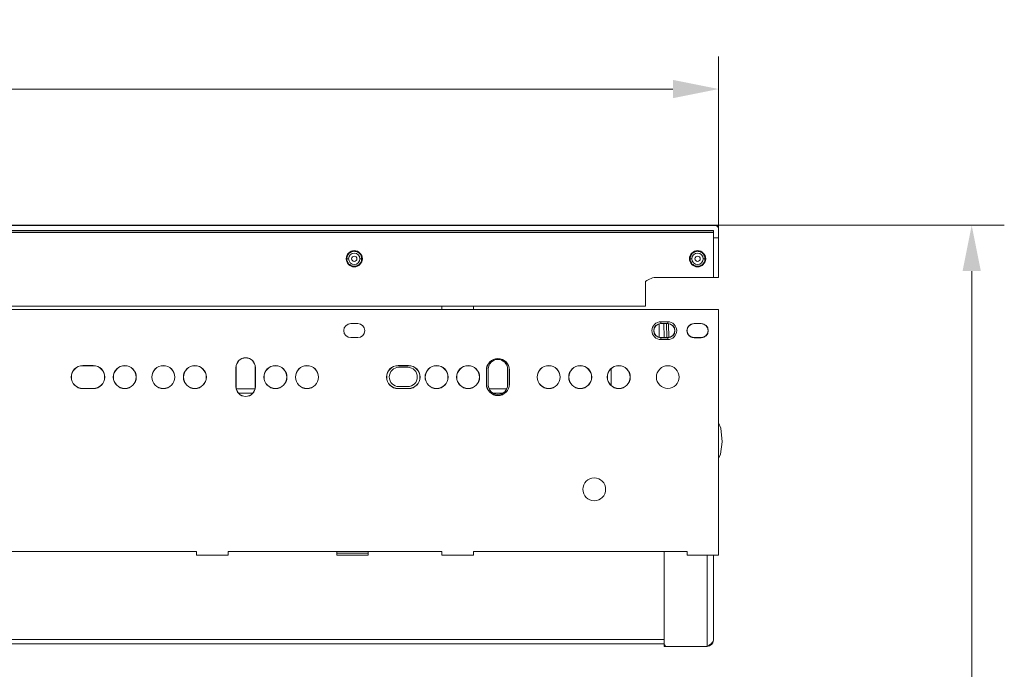
# Model space of a CAD drawing. Units: millimetres. Extents: x -554 to 884, y -614 to 668.
# Drawn here: x 603 to 884, y 483 to 668 of the extents above; entities that cross this region are included whole.
import ezdxf
from ezdxf.enums import TextEntityAlignment as Align

# ---------------------------------------------------------------- set-up
doc = ezdxf.new("R2010")
doc.units = ezdxf.units.MM
doc.header["$LTSCALE"] = 5
doc.linetypes.add('AUSGEZOGEN', pattern=[0])
doc.layers.add('Layer6', color=18, linetype='Continuous', true_color=0x4c0000)
doc.layers.add('Layer9', color=18, linetype='Continuous', true_color=0x000000)
doc.styles.add('Arial', font='arial.ttf')
doc.dimstyles.new('ISO-25', dxfattribs={"dimtxt": 2.5, "dimasz": 2.5, "dimexe": 1.25, "dimexo": 0.625, "dimtad": 1, "dimtxsty": 'Standard', "dimcen": 2.5, "dimadec": 0, "dimazin": 0, "dimtfac": 1, "dimtmove": 0, "dimatfit": 3, "dimfxl": 1, "dimarcsym": 0})

# ---------------------------------------------------------------- blocks, each defined once
blk = doc.blocks.new('8010020 Montageplatte Cox Base Board_006_nNn044')
at = {"layer": 'Layer9', "color": 18, "linetype": 'AUSGEZOGEN', "lineweight": 18, "true_color": 0x000000}
for p, q in [((801.75, 609.76), (317.75, 609.76)), ((318.16, 608.34), (801.33, 608.34)), ((801.26, 608.27), (318.24, 608.27)), ((801.25, 607.77), (318.25, 607.77)), ((801.25, 594.96), (801.25, 607.77)), ((801.33, 608.34), (801.26, 608.27)), ((801.33, 608.34), (801.33, 606.26)), ((802.75, 606.26), (802.75, 608.76)), ((801.26, 594.94), (801.26, 606.26)), ((801.26, 606.26), (801.33, 606.26)), ((801.33, 606.26), (802.75, 606.26)), ((802.75, 594.94), (802.75, 606.26)), ((697.07, 601.55), (696.98, 601.44)), ((697.24, 601.76), (697.07, 601.55)), ((697.36, 601.85), (697.24, 601.76)), ((697.57, 602.02), (697.36, 601.85)), ((697.7, 602.09), (697.57, 602.02)), ((697.93, 602.22), (697.7, 602.09)), ((698.08, 602.26), (697.93, 602.22)), ((698.33, 602.34), (698.08, 602.26)), ((698.48, 602.36), (698.33, 602.34)), ((698.75, 602.38), (698.48, 602.36)), ((698.89, 602.37), (698.75, 602.38)), ((699.16, 602.34), (698.89, 602.37)), ((699.3, 602.3), (699.16, 602.34)), ((699.56, 602.22), (699.3, 602.3)), ((699.69, 602.15), (699.56, 602.22)), ((699.93, 602.02), (699.69, 602.15)), ((700.04, 601.93), (699.93, 602.02)), ((700.25, 601.76), (700.04, 601.93)), ((700.34, 601.65), (700.25, 601.76)), ((700.51, 601.44), (700.34, 601.65)), ((795.07, 601.55), (794.98, 601.44)), ((795.24, 601.76), (795.07, 601.55)), ((795.36, 601.85), (795.24, 601.76)), ((795.57, 602.02), (795.36, 601.85)), ((795.7, 602.09), (795.57, 602.02)), ((795.93, 602.22), (795.7, 602.09)), ((796.08, 602.26), (795.93, 602.22)), ((796.33, 602.34), (796.08, 602.26)), ((796.48, 602.36), (796.33, 602.34)), ((796.75, 602.38), (796.48, 602.36)), ((796.89, 602.37), (796.75, 602.38)), ((797.16, 602.34), (796.89, 602.37)), ((797.3, 602.3), (797.16, 602.34)), ((797.56, 602.22), (797.3, 602.3)), ((797.69, 602.15), (797.56, 602.22)), ((797.93, 602.02), (797.69, 602.15)), ((798.04, 601.93), (797.93, 602.02)), ((798.25, 601.76), (798.04, 601.93)), ((798.34, 601.65), (798.25, 601.76)), ((798.51, 601.44), (798.34, 601.65)), ((696.44, 600.26), (696.62, 600.26)), ((696.64, 600.4), (696.62, 600.26)), ((696.62, 600.26), (696.65, 599.99)), ((697.12, 600.26), (696.62, 600.26)), ((696.66, 600.67), (696.64, 600.4)), ((696.65, 599.99), (696.66, 599.84)), ((696.71, 600.81), (696.66, 600.67)), ((696.66, 599.84), (696.74, 599.59)), ((696.78, 601.07), (696.71, 600.81)), ((696.74, 599.59), (696.78, 599.44)), ((696.85, 601.2), (696.78, 601.07)), ((696.78, 599.44), (696.91, 599.21)), ((696.98, 601.44), (696.85, 601.2)), ((696.91, 599.21), (696.98, 599.08)), ((696.98, 599.08), (697.15, 598.87)), ((697.15, 598.87), (697.24, 598.75)), ((697.24, 598.75), (697.45, 598.58)), ((699.93, 598.49), (700.14, 598.66)), ((700.14, 598.66), (700.25, 598.75)), ((700.25, 598.75), (700.42, 598.96)), ((700.37, 600.26), (700.87, 600.26)), ((700.42, 598.96), (700.51, 599.08)), ((700.58, 601.31), (700.51, 601.44)), ((700.51, 599.08), (700.64, 599.31)), ((700.71, 601.07), (700.58, 601.31)), ((700.64, 599.31), (700.71, 599.44)), ((700.75, 600.93), (700.71, 601.07)), ((700.71, 599.44), (700.79, 599.7)), ((700.83, 600.67), (700.75, 600.93)), ((700.79, 599.7), (700.83, 599.84)), ((700.85, 600.52), (700.83, 600.67)), ((700.83, 599.84), (700.86, 600.11)), ((700.87, 600.26), (700.85, 600.52)), ((700.86, 600.11), (700.87, 600.26)), ((700.87, 600.26), (701.06, 600.26)), ((794.44, 600.26), (794.62, 600.26)), ((794.64, 600.4), (794.62, 600.26)), ((794.62, 600.26), (794.65, 599.99)), ((795.12, 600.26), (794.62, 600.26)), ((794.66, 600.67), (794.64, 600.4)), ((794.65, 599.99), (794.66, 599.84)), ((794.71, 600.81), (794.66, 600.67)), ((794.66, 599.84), (794.74, 599.59)), ((794.78, 601.07), (794.71, 600.81)), ((794.74, 599.59), (794.78, 599.44)), ((794.85, 601.2), (794.78, 601.07)), ((794.78, 599.44), (794.91, 599.21)), ((794.98, 601.44), (794.85, 601.2)), ((794.91, 599.21), (794.98, 599.08)), ((794.98, 599.08), (795.15, 598.87)), ((795.15, 598.87), (795.24, 598.75)), ((795.24, 598.75), (795.45, 598.58)), ((797.93, 598.49), (798.14, 598.66)), ((798.14, 598.66), (798.25, 598.75)), ((798.25, 598.75), (798.42, 598.96)), ((798.37, 600.26), (798.87, 600.26)), ((798.42, 598.96), (798.51, 599.08)), ((798.58, 601.31), (798.51, 601.44)), ((798.51, 599.08), (798.64, 599.31)), ((798.71, 601.07), (798.58, 601.31)), ((798.64, 599.31), (798.71, 599.44)), ((798.75, 600.93), (798.71, 601.07)), ((798.71, 599.44), (798.79, 599.7)), ((798.83, 600.67), (798.75, 600.93)), ((798.79, 599.7), (798.83, 599.84)), ((798.85, 600.52), (798.83, 600.67)), ((798.83, 599.84), (798.86, 600.11)), ((798.87, 600.26), (798.85, 600.52)), ((798.86, 600.11), (798.87, 600.26)), ((798.87, 600.26), (799.06, 600.26)), ((697.45, 598.58), (697.57, 598.49)), ((697.57, 598.49), (697.8, 598.36)), ((697.8, 598.36), (697.93, 598.29)), ((697.93, 598.29), (698.19, 598.22)), ((698.19, 598.22), (698.33, 598.17)), ((698.33, 598.17), (698.6, 598.15)), ((698.6, 598.15), (698.75, 598.13)), ((698.75, 598.13), (699.01, 598.16)), ((699.01, 598.16), (699.16, 598.17)), ((699.16, 598.17), (699.42, 598.25)), ((699.42, 598.25), (699.56, 598.29)), ((699.56, 598.29), (699.8, 598.42)), ((699.8, 598.42), (699.93, 598.49)), ((795.45, 598.58), (795.57, 598.49)), ((795.57, 598.49), (795.8, 598.36)), ((795.8, 598.36), (795.93, 598.29)), ((795.93, 598.29), (796.19, 598.22)), ((796.19, 598.22), (796.33, 598.17)), ((796.33, 598.17), (796.6, 598.15)), ((796.6, 598.15), (796.75, 598.13)), ((796.75, 598.13), (797.01, 598.16)), ((797.01, 598.16), (797.16, 598.17)), ((797.16, 598.17), (797.42, 598.25)), ((797.42, 598.25), (797.56, 598.29)), ((797.56, 598.29), (797.8, 598.42)), ((797.8, 598.42), (797.93, 598.49)), ((781.91, 586.76), (781.91, 593.76)), ((785.25, 594.96), (801.25, 594.96)), ((801.25, 594.96), (801.26, 594.94)), ((801.26, 594.94), (802.75, 594.94)), ((802.75, 585.76), (316.75, 585.76)), ((337.59, 586.76), (781.91, 586.76)), ((723.75, 586.76), (723.75, 585.76)), ((732.75, 585.76), (732.75, 586.76)), ((802.75, 515.76), (802.75, 585.76)), ((786.25, 582.29), (788.25, 582.29)), ((786.25, 582.29), (786.25, 581.79)), ((786.25, 581.79), (788.25, 581.79)), ((786.25, 581.76), (786.25, 581.79)), ((788.25, 582.29), (788.25, 581.79)), ((788.25, 581.76), (788.25, 581.79)), ((795.75, 581.79), (797.75, 581.79)), ((795.75, 581.76), (795.75, 581.79)), ((797.75, 581.79), (797.75, 581.76)), ((697.75, 581.76), (699.75, 581.76)), ((786.25, 581.76), (788.25, 581.76)), ((793.75, 579.67), (793.75, 579.87)), ((793.77, 580.06), (793.81, 580.25)), ((793.81, 579.28), (793.77, 579.47)), ((793.94, 578.91), (793.86, 579.09)), ((793.87, 580.44), (793.95, 580.62)), ((794.04, 580.79), (794.15, 580.95)), ((794.27, 581.11), (794.41, 581.24)), ((794.57, 581.37), (794.73, 581.47)), ((794.9, 581.57), (795.08, 581.64)), ((795.27, 581.7), (795.46, 581.73)), ((795.75, 581.76), (797.75, 581.76)), ((798.05, 581.73), (798.24, 581.69)), ((798.43, 581.63), (798.61, 581.56)), ((798.78, 581.47), (798.94, 581.35)), ((799.1, 581.23), (799.23, 581.09)), ((799.36, 580.94), (799.47, 580.77)), ((799.62, 579.07), (799.55, 578.89)), ((799.56, 580.6), (799.63, 580.42)), ((799.72, 579.45), (799.68, 579.26)), ((799.69, 580.23), (799.72, 580.04)), ((799.74, 579.85), (799.74, 579.65)), ((699.75, 577.76), (697.75, 577.76)), ((788.25, 577.76), (786.25, 577.76)), ((786.25, 577.76), (786.25, 577.72)), ((788.25, 577.72), (786.25, 577.72)), ((786.25, 577.22), (786.25, 577.72)), ((788.25, 577.22), (786.25, 577.22)), ((788.25, 577.72), (788.25, 577.76)), ((788.25, 577.22), (788.25, 577.72)), ((794.14, 578.57), (794.03, 578.74)), ((794.4, 578.28), (794.26, 578.42)), ((794.71, 578.05), (794.55, 578.16)), ((795.07, 577.88), (794.88, 577.96)), ((795.44, 577.78), (795.25, 577.82)), ((795.75, 577.75), (795.75, 577.72)), ((797.75, 577.75), (795.75, 577.75)), ((797.75, 577.72), (795.75, 577.72)), ((797.75, 577.75), (797.75, 577.72)), ((798.22, 577.82), (798.03, 577.78)), ((798.59, 577.95), (798.41, 577.87)), ((798.93, 578.15), (798.76, 578.04)), ((799.22, 578.41), (799.08, 578.27)), ((799.46, 578.72), (799.34, 578.56)), ((621.25, 569.79), (624.25, 569.79)), ((621.25, 569.79), (621.25, 569.76)), ((621.25, 569.76), (624.25, 569.76)), ((624.25, 569.76), (624.25, 569.79)), ((664.97, 563.76), (664.97, 569.26)), ((665, 569.26), (664.97, 569.26)), ((665, 563.76), (665, 569.26)), ((670.53, 569.26), (670.5, 569.26)), ((670.5, 569.26), (670.5, 563.76)), ((670.53, 569.26), (670.53, 563.76)), ((711.25, 569.79), (714.25, 569.79)), ((711.25, 569.76), (711.25, 569.79)), ((711.25, 569.76), (714.25, 569.76)), ((714.25, 569.79), (714.25, 569.76)), ((736.47, 564.51), (736.47, 568.51)), ((736.47, 568.51), (736.5, 568.51)), ((736.5, 564.51), (736.5, 568.51)), ((743, 568.51), (743.03, 568.51)), ((743, 568.51), (743, 564.51)), ((743.03, 568.51), (743.03, 564.51)), ((629.97, 566.51), (630, 566.51)), ((636.5, 566.51), (636.53, 566.51)), ((640.97, 566.51), (641, 566.51)), ((647.5, 566.51), (647.53, 566.51)), ((649.97, 566.51), (650, 566.51)), ((656.5, 566.51), (656.53, 566.51)), ((672.97, 566.51), (673, 566.51)), ((679.5, 566.51), (679.53, 566.51)), ((681.97, 566.51), (682, 566.51)), ((688.5, 566.51), (688.53, 566.51)), ((718.97, 566.51), (719, 566.51)), ((725.5, 566.51), (725.53, 566.51)), ((727.97, 566.51), (728, 566.51)), ((734.5, 566.51), (734.53, 566.51)), ((750.97, 566.51), (751, 566.51)), ((757.5, 566.51), (757.53, 566.51)), ((759.97, 566.51), (760, 566.51)), ((766.5, 566.51), (766.53, 566.51)), ((770.97, 566.51), (771, 566.51)), ((777.5, 566.51), (777.53, 566.51)), ((624.25, 563.26), (621.25, 563.26)), ((621.25, 563.26), (621.25, 563.23)), ((624.25, 563.23), (621.25, 563.23)), ((624.25, 563.26), (624.25, 563.23)), ((665, 563.76), (664.97, 563.76)), ((670.5, 563.76), (670.53, 563.76)), ((714.25, 563.26), (711.25, 563.26)), ((711.25, 563.26), (711.25, 563.23)), ((714.25, 563.23), (711.25, 563.23)), ((714.25, 563.26), (714.25, 563.23)), ((736.5, 564.51), (736.47, 564.51)), ((743, 564.51), (743.03, 564.51)), ((564.25, 516.76), (653.75, 516.76)), ((653.75, 516.76), (653.75, 515.76)), ((653.75, 515.76), (662.75, 515.76)), ((662.75, 516.76), (723.75, 516.76)), ((662.75, 515.76), (662.75, 516.76)), ((702.74, 516.33), (693.75, 516.33)), ((693.75, 516.33), (693.75, 516.27)), ((693.76, 515.76), (693.75, 516.27)), ((693.75, 516.27), (693.75, 515.76)), ((693.75, 515.76), (693.76, 515.76)), ((693.76, 516.76), (693.76, 516.74)), ((702.73, 516.74), (693.76, 516.74)), ((693.76, 515.76), (702.73, 515.76)), ((702.73, 516.74), (702.73, 516.76)), ((702.73, 515.76), (702.75, 516.27)), ((702.73, 515.76), (702.75, 515.76)), ((702.75, 516.27), (702.74, 516.33)), ((702.75, 515.76), (702.75, 516.27)), ((723.75, 516.76), (723.75, 515.76)), ((723.75, 515.76), (732.75, 515.76)), ((732.75, 516.76), (793.75, 516.76)), ((732.75, 515.76), (732.75, 516.76)), ((793.75, 516.76), (793.75, 515.76)), ((793.75, 515.76), (802.75, 515.76))]:
    blk.add_line(p, q, dxfattribs=at)
for points in [[(801.25, 607.77), (801.25, 607.82), (801.25, 607.88), (801.25, 607.93), (801.25, 607.97), (801.25, 608.01), (801.25, 608.05), (801.25, 608.12), (801.25, 608.17), (801.25, 608.2), (801.25, 608.22), (801.25, 608.24), (801.25, 608.25), (801.25, 608.26), (801.26, 608.27)], [(802.75, 608.76), (802.74, 608.88), (802.72, 608.98), (802.69, 609.08), (802.66, 609.17), (802.57, 609.33), (802.45, 609.46), (802.32, 609.58), (802.16, 609.67), (802.07, 609.7), (801.97, 609.73), (801.87, 609.75), (801.75, 609.76)], [(693.76, 516.74), (693.76, 516.68), (693.76, 516.62), (693.76, 516.56), (693.76, 516.5), (693.76, 516.45), (693.76, 516.41), (693.75, 516.37), (693.75, 516.33)], [(702.74, 516.33), (702.74, 516.37), (702.74, 516.41), (702.74, 516.45), (702.73, 516.5), (702.73, 516.56), (702.73, 516.62), (702.73, 516.68), (702.73, 516.74)]]:
    blk.add_lwpolyline(points, dxfattribs=at)
for centre, radius, start, end in [((698.75, 600.26), 2.31, 0, 180), ((698.75, 600.26), 1.63, 0, 180), ((796.75, 600.26), 2.31, 0, 180), ((796.75, 600.26), 1.63, 0, 180), ((698.75, 600.26), 2.31, 180, 0), ((698.75, 600.26), 1.63, 180, 0), ((698.75, 600.26), 0.75, 0, 180), ((698.75, 600.26), 0.75, 180, 0), ((796.75, 600.26), 2.31, 180, 0), ((796.75, 600.26), 1.63, 180, 0), ((796.75, 600.26), 0.75, 0, 180), ((796.75, 600.26), 0.75, 180, 0), ((785.25, 589.71), 5.25, 90, 129.5177), ((786.25, 579.76), 2.53, 90, 270), ((786.25, 579.76), 2.03, 90, 270), ((788.25, 579.76), 2.53, 270, 90), ((788.25, 579.76), 2.03, 270, 90), ((795.75, 579.76), 2.04, 90, 270), ((797.75, 579.76), 2.04, 270, 90), ((697.75, 579.76), 2, 90, 270), ((699.75, 579.76), 2, 270, 90), ((786.25, 579.76), 2, 90, 270), ((788.25, 579.76), 2, 270, 90), ((795.75, 579.76), 2, 90, 270), ((797.75, 579.76), 2, 270, 90), ((667.75, 569.26), 2.78, 0, 180), ((667.75, 569.26), 2.75, 0, 180), ((739.75, 568.51), 3.28, 0, 180), ((739.75, 568.51), 3.25, 0, 180), ((621.25, 566.51), 3.28, 90, 270), ((621.25, 566.51), 3.25, 90, 270), ((624.25, 566.51), 3.28, 270, 90), ((624.25, 566.51), 3.25, 270, 90), ((633.25, 566.51), 3.28, 0, 180), ((633.25, 566.51), 3.25, 0, 180), ((644.25, 566.51), 3.28, 0, 180), ((644.25, 566.51), 3.25, 0, 180), ((653.25, 566.51), 3.28, 0, 180), ((653.25, 566.51), 3.25, 0, 180), ((676.25, 566.51), 3.28, 0, 180), ((676.25, 566.51), 3.25, 0, 180), ((685.25, 566.51), 3.28, 0, 180), ((685.25, 566.51), 3.25, 0, 180), ((711.25, 566.51), 3.28, 90, 270), ((711.25, 566.51), 3.25, 90, 270), ((714.25, 566.51), 3.28, 270, 90), ((714.25, 566.51), 3.25, 270, 90), ((722.25, 566.51), 3.28, 0, 180), ((722.25, 566.51), 3.25, 0, 180), ((731.25, 566.51), 3.28, 0, 180), ((731.25, 566.51), 3.25, 0, 180), ((754.25, 566.51), 3.28, 0, 180), ((754.25, 566.51), 3.25, 0, 180), ((763.25, 566.51), 3.28, 0, 180), ((763.25, 566.51), 3.25, 0, 180), ((774.25, 566.51), 3.28, 0, 180), ((774.25, 566.51), 3.25, 0, 180), ((788.25, 566.51), 3.25, 0, 180), ((633.25, 566.51), 3.28, 180, 0), ((633.25, 566.51), 3.25, 180, 0), ((644.25, 566.51), 3.28, 180, 0), ((644.25, 566.51), 3.25, 180, 0), ((653.25, 566.51), 3.28, 180, 0), ((653.25, 566.51), 3.25, 180, 0), ((676.25, 566.51), 3.28, 180, 0), ((676.25, 566.51), 3.25, 180, 0), ((685.25, 566.51), 3.28, 180, 0), ((685.25, 566.51), 3.25, 180, 0), ((722.25, 566.51), 3.28, 180, 0), ((722.25, 566.51), 3.25, 180, 0), ((731.25, 566.51), 3.28, 180, 0), ((731.25, 566.51), 3.25, 180, 0), ((754.25, 566.51), 3.28, 180, 0), ((754.25, 566.51), 3.25, 180, 0), ((763.25, 566.51), 3.28, 180, 0), ((763.25, 566.51), 3.25, 180, 0), ((774.25, 566.51), 3.28, 180, 0), ((774.25, 566.51), 3.25, 180, 0), ((788.25, 566.51), 3.25, 180, 0), ((667.75, 563.76), 2.78, 180, 0), ((667.75, 563.76), 2.75, 180, 0), ((739.75, 564.51), 3.28, 180, 0), ((739.75, 564.51), 3.25, 180, 0), ((767.25, 534.51), 3.25, 0, 180), ((767.25, 534.51), 3.25, 180, 0)]:
    blk.add_arc(centre, radius, start, end, dxfattribs=at)
blk = doc.blocks.new('8010026 Schiene Grass Nova pro 450 L_005_nNn045')
at = {"layer": 'Layer9', "color": 18, "linetype": 'AUSGEZOGEN', "lineweight": 18, "true_color": 0x000000}
for p, q in [((711.5, 569.3), (714, 569.3)), ((737, 564.3), (737, 568.8)), ((742.5, 568.8), (742.5, 564.3)), ((714, 563.8), (711.5, 563.8))]:
    blk.add_line(p, q, dxfattribs=at)
for centre, radius, start, end in [((739.75, 568.8), 2.75, 0, 180), ((711.5, 566.55), 2.75, 90, 270), ((714, 566.55), 2.75, 270, 90), ((722.25, 566.55), 3.25, 180.3793, 359.6207), ((731.25, 566.55), 3.25, 180.3793, 359.6207), ((754.25, 566.55), 3.25, 180.3793, 359.6207), ((763.25, 566.55), 3.25, 180.3793, 359.6207), ((774.25, 566.55), 3.25, 180.3793, 359.6207), ((739.75, 564.3), 2.75, 180, 0)]:
    blk.add_arc(centre, radius, start, end, dxfattribs=at)
blk = doc.blocks.new('8010020 Montageplatte Cox Base Board_007_nNn046')
at = {"layer": 'Layer9', "color": 18, "linetype": 'AUSGEZOGEN', "lineweight": 18, "true_color": 0x000000}
for p, q in [((317.75, 609.8), (801.75, 609.8)), ((801.75, 609.76), (801.75, 609.8)), ((802.75, 608.8), (802.75, 608.76)), ((564.25, 585.8), (723.75, 585.8)), ((732.75, 585.8), (802.75, 585.8)), ((802.75, 584.8), (802.75, 585.8)), ((793.76, 579.56), (793.82, 579.24)), ((793.82, 579.24), (793.97, 578.87)), ((799.51, 578.84), (799.66, 579.2)), ((799.66, 579.2), (799.73, 579.54)), ((799.74, 579.64), (799.74, 579.85)), ((793.97, 578.87), (794.19, 578.54)), ((794.19, 578.54), (794.46, 578.26)), ((794.46, 578.26), (794.78, 578.04)), ((794.78, 578.04), (795.15, 577.89)), ((795.15, 577.89), (795.53, 577.81)), ((795.44, 577.83), (795.75, 577.8)), ((795.75, 577.8), (797.75, 577.8)), ((795.75, 577.75), (795.75, 577.8)), ((797.75, 577.75), (797.75, 577.8)), ((797.92, 577.8), (798.31, 577.88)), ((798.31, 577.88), (798.67, 578.02)), ((798.67, 578.02), (799, 578.24)), ((799, 578.24), (799.28, 578.51)), ((799.28, 578.51), (799.51, 578.84))]:
    blk.add_line(p, q, dxfattribs=at)
blk.add_lwpolyline([(801.75, 609.8), (801.87, 609.79), (801.97, 609.78), (802.07, 609.75), (802.16, 609.71), (802.32, 609.62), (802.45, 609.51), (802.57, 609.37), (802.66, 609.21), (802.69, 609.12), (802.72, 609.03), (802.74, 608.92), (802.75, 608.8)], dxfattribs=at)
for centre, start, end in [((788.25, 579.8), 278.2464, 359.3834), ((795.75, 579.8), 182.6446, 188.144), ((795.75, 579.8), 193.7802, 199.394), ((797.75, 579.8), 340.0302, 345.644), ((797.75, 579.8), 351.2802, 356.894), ((795.75, 579.8), 205.0302, 210.644), ((795.75, 579.8), 216.2802, 221.894), ((795.75, 579.8), 227.5302, 233.144), ((795.75, 579.8), 238.7802, 244.394), ((795.75, 579.8), 250.0302, 255.644), ((797.75, 579.8), 270, 278.144), ((797.75, 579.8), 283.7802, 289.394), ((797.75, 579.8), 295.0302, 300.644), ((797.75, 579.8), 306.2802, 311.894), ((797.75, 579.8), 317.5302, 323.144), ((797.75, 579.8), 328.7802, 334.394)]:
    blk.add_arc(centre, 2, start, end, dxfattribs=at)
blk = doc.blocks.new('8012362 Aufbewahrungsbox dunkelgrau 2_7 L_002_nNn047')
at = {"layer": 'Layer9', "color": 18, "linetype": 'AUSGEZOGEN', "lineweight": 18, "true_color": 0x000000}
for p, q in [((785.74, 581.68), (785.76, 577.82)), ((787.15, 581.76), (787.18, 577.76)), ((787.88, 581.76), (787.95, 577.76)), ((788.53, 577.79), (788.46, 581.74))]:
    blk.add_line(p, q, dxfattribs=at)
blk.add_lwpolyline([(772.07, 564.15), (772.07, 568.9)], dxfattribs=at)
blk = doc.blocks.new('0000000 Schublade 600_002_nNn048')
at = {"layer": 'Layer9', "color": 18, "linetype": 'AUSGEZOGEN', "lineweight": 18, "true_color": 0x000000}
for p, q in [((670.44, 563.2), (665.06, 563.2)), ((742.26, 563.2), (737.23, 563.2)), ((665.69, 561.95), (669.8, 561.95)), ((738.34, 561.95), (741.16, 561.95)), ((803.37, 551.93), (802.75, 553.5)), ((803.77, 548.01), (803.37, 551.93)), ((803.26, 544.54), (803.77, 548.01)), ((802.75, 543.28), (803.26, 544.54)), ((787.25, 516.76), (787.25, 490.45)), ((799.5, 515.76), (799.5, 489.7)), ((801.25, 491.45), (801.25, 515.76)), ((588.25, 491.7), (787.25, 491.7)), ((588.25, 490.45), (787.25, 490.45)), ((787.25, 490.45), (787.25, 489.7)), ((788, 489.7), (787.25, 489.7)), ((788, 489.7), (799.5, 489.7))]:
    blk.add_line(p, q, dxfattribs=at)
blk.add_lwpolyline([(799.5, 489.7), (799.84, 489.92), (800.17, 490.14), (800.47, 490.36), (800.73, 490.57), (800.95, 490.79), (801.11, 491.01), (801.21, 491.23), (801.25, 491.45)], dxfattribs=at)
for centre, radius, start, end in [((788, 490.45), 0.75, 180, 270), ((799.5, 491.45), 1.75, 270, 0)]:
    blk.add_arc(centre, radius, start, end, dxfattribs=at)
blk = doc.blocks.new('8012361 Cox Base Board 600_002_nNn042')
for name in ['8010020 Montageplatte Cox Base Board_007_nNn046', '8010020 Montageplatte Cox Base Board_006_nNn044', '8012362 Aufbewahrungsbox dunkelgrau 2_7 L_002_nNn047', '8010026 Schiene Grass Nova pro 450 L_005_nNn045', '0000000 Schublade 600_002_nNn048']:
    blk.add_blockref(name, (0, 0))
blk = doc.blocks.new('Draufsicht-SL_001_nNn031')
blk.add_blockref('8012361 Cox Base Board 600_002_nNn042', (0, 0))
blk = doc.blocks.new('*D70')
at = {"layer": 'Layer6', "linetype": 'AUSGEZOGEN', "lineweight": 18, "true_color": 0x4c0000}
for points in [[(316.75, 648.66), (329.77, 646.06), (329.77, 651.27)], [(802.75, 648.66), (789.72, 651.27), (789.72, 646.06)]]:
    blk.add_hatch(color=18, dxfattribs=at).paths.add_polyline_path(points, flags=0)
at = {"layer": 'Layer6', "color": 18, "linetype": 'AUSGEZOGEN', "lineweight": 18, "true_color": 0x4c0000}
for p, q in [((316.75, 594.94), (316.75, 657.97)), ((802.75, 600.6), (802.75, 657.97)), ((329.77, 648.66), (789.72, 648.66))]:
    blk.add_line(p, q, dxfattribs=at)
at = {"layer": 'Layer6', "color": 18, "linetype": 'AUSGEZOGEN', "lineweight": 18, "true_color": 0x4c0000, "style": 'Arial', "width": 0.907802}
blk.add_text('486', height=13.026, dxfattribs=at).set_placement((545.98, 655.18), (573.51, 655.18), align=Align.FIT)
blk = doc.blocks.new('*D71')
at = {"layer": 'Layer6', "linetype": 'AUSGEZOGEN', "lineweight": 18, "true_color": 0x4c0000}
for points in [[(875, 609.8), (872.39, 596.77), (877.61, 596.77)], [(875, 113.7), (877.61, 126.73), (872.39, 126.73)]]:
    blk.add_hatch(color=18, dxfattribs=at).paths.add_polyline_path(points, flags=0)
at = {"layer": 'Layer6', "color": 18, "linetype": 'AUSGEZOGEN', "lineweight": 18, "true_color": 0x4c0000}
for p, q in [((801.75, 609.8), (884.3, 609.8)), ((875, 596.77), (875, 126.73)), ((713.75, 113.7), (884.3, 113.7))]:
    blk.add_line(p, q, dxfattribs=at)
at = {"layer": 'Layer6', "color": 18, "linetype": 'AUSGEZOGEN', "lineweight": 18, "true_color": 0x4c0000, "style": 'Arial', "width": 0.907802}
blk.add_text('496', height=13.026, rotation=90, dxfattribs=at).set_placement((868.49, 347.99), (868.49, 375.51), align=Align.FIT)

msp = doc.modelspace()

# ---------------------------------------------------------------- block references
msp.add_blockref('Draufsicht-SL_001_nNn031', (0, 0))

# ---------------------------------------------------------------- dimensions: what is measured, and where the dimension line sits
at = {"layer": 'Layer6', "color": 18, "linetype": 'AUSGEZOGEN', "lineweight": 18, "true_color": 0x4c0000}
dim = msp.add_linear_dim(base=(802.747, 648.664), p1=(316.747, 594.945), p2=(802.747, 600.601), dimstyle='ISO-25', override={"dimtxt": 13.025641, "dimasz": 13.025641, "dimexe": 9.30403, "dimgap": 1.860806, "dimtad": 1, "dimjust": 0, "dimdec": 0, "dimpost": '<>', "dimtxsty": 'Arial', "dimsah": 1, "dimclrd": 18, "dimclre": 18, "dimclrt": 18, "dimadec": 0}, dxfattribs=at)
dim.commit()
dim.dimension.update_dxf_attribs({"geometry": '*D70', "text_midpoint": (559.747, 661.689)})
dim = msp.add_linear_dim(base=(875, 113.7), p1=(801.747, 609.8), p2=(713.747, 113.7), angle=270, dimstyle='ISO-25', override={"dimtxt": 13.025641, "dimasz": 13.025641, "dimexe": 9.30403, "dimgap": 1.860806, "dimtad": 1, "dimjust": 0, "dimdec": 0, "dimpost": '<>', "dimtxsty": 'Arial', "dimsah": 1, "dimclrd": 18, "dimclre": 18, "dimclrt": 18, "dimadec": 0}, dxfattribs=at)
dim.commit()
dim.dimension.update_dxf_attribs({"geometry": '*D71', "text_midpoint": (861.974, 361.75), "text_rotation": 90})

doc.saveas('drawing.dxf')
